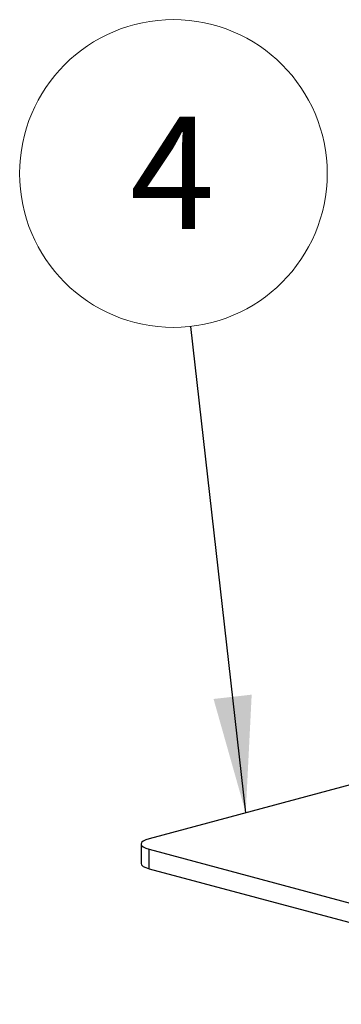
# Model space of a CAD drawing. Units: inches. Extents: x 0.3 to 10.8, y 0.1 to 8.2.
# Drawn here: x 4.6 to 5, y 3.8 to 4.9 of the extents above; entities that cross this region are included whole.
import ezdxf

# ---------------------------------------------------------------- set-up
doc = ezdxf.new("R2010")
doc.units = ezdxf.units.IN
doc.header["$MEASUREMENT"] = 0
doc.styles.add('SLDTEXTSTYLE0', font='TXT', dxfattribs={"width": 0.75})
doc.dimstyles.new('SLDDIMSTYLE3', dxfattribs={"dimtxt": 0.18, "dimasz": 0.13, "dimexe": 0, "dimexo": 0.0625, "dimgap": 0, "dimtad": 0, "dimtih": 1, "dimtoh": 1, "dimdec": 0, "dimrnd": 1e-09, "dimzin": 0, "dimdsep": 46, "dimtxsty": 'Standard', "dimsah": 1, "dimcen": 0.09, "dimadec": 0, "dimazin": 0, "dimtfac": 0.13, "dimtdec": 0, "dimtofl": 0, "dimtmove": 0, "dimatfit": 3, "dimfxl": 1, "dimfrac": 2, "dimtolj": 1, "dimtzin": 0, "dimarcsym": 0})

# ---------------------------------------------------------------- blocks, each defined once
blk = doc.blocks.new('SW_NOTE_0_5')
at = {"color": 0, "linetype": 'Continuous', "lineweight": 0}
blk.add_circle((-0.0193, 0.1702), 0.1713, dxfattribs=at)
at = {"color": 0, "linetype": 'Continuous', "lineweight": 0, "insert": (-0.0205, 0.2334), "char_height": 0.125, "attachment_point": 2, "style": 'SLDTEXTSTYLE0'}
blk.add_mtext('4', dxfattribs=at)

msp = doc.modelspace()

# ---------------------------------------------------------------- linework, layer by layer
at = {"color": 7, "linetype": 'Continuous', "lineweight": 25}
for p, q in [((5.19605383, 4.10365831), (4.77267364, 3.99023008)), ((4.76352073, 3.98431003), (4.76352073, 3.96263255)), ((4.77267364, 3.97838997), (5.33570742, 3.827547)), ((4.77267364, 3.95671249), (4.77267364, 3.97838997)), ((4.77267364, 3.95671249), (5.33570742, 3.80586952))]:
    msp.add_line(p, q, dxfattribs=at)
at = {"color": 7, "linetype": 'Continuous', "lineweight": 25, "flags": 128}
for points in [[(4.77267364, 3.99023008), (4.76878731, 3.98896138), (4.7658995, 3.98751394), (4.76412119, 3.98594337), (4.76352073, 3.98431003), (4.76412119, 3.98267669), (4.7658995, 3.98110612), (4.76878731, 3.97965867), (4.77267364, 3.97838997)], [(4.76352073, 3.96263255), (4.76412119, 3.96099921), (4.7658995, 3.95942864), (4.76878731, 3.95798119), (4.77267364, 3.95671249)]]:
    msp.add_lwpolyline(points, dxfattribs=at)

# ---------------------------------------------------------------- block references
at = {"color": 7, "linetype": 'Continuous', "lineweight": 0}
msp.add_blockref('SW_NOTE_0_5', (4.81881029, 4.56052384), dxfattribs=at)

# ---------------------------------------------------------------- leaders
msp.add_leader([(4.88007543, 4.01900421), (4.81881029, 4.56052384)], dimstyle='SLDDIMSTYLE3', dxfattribs=at)

doc.saveas('drawing.dxf')
